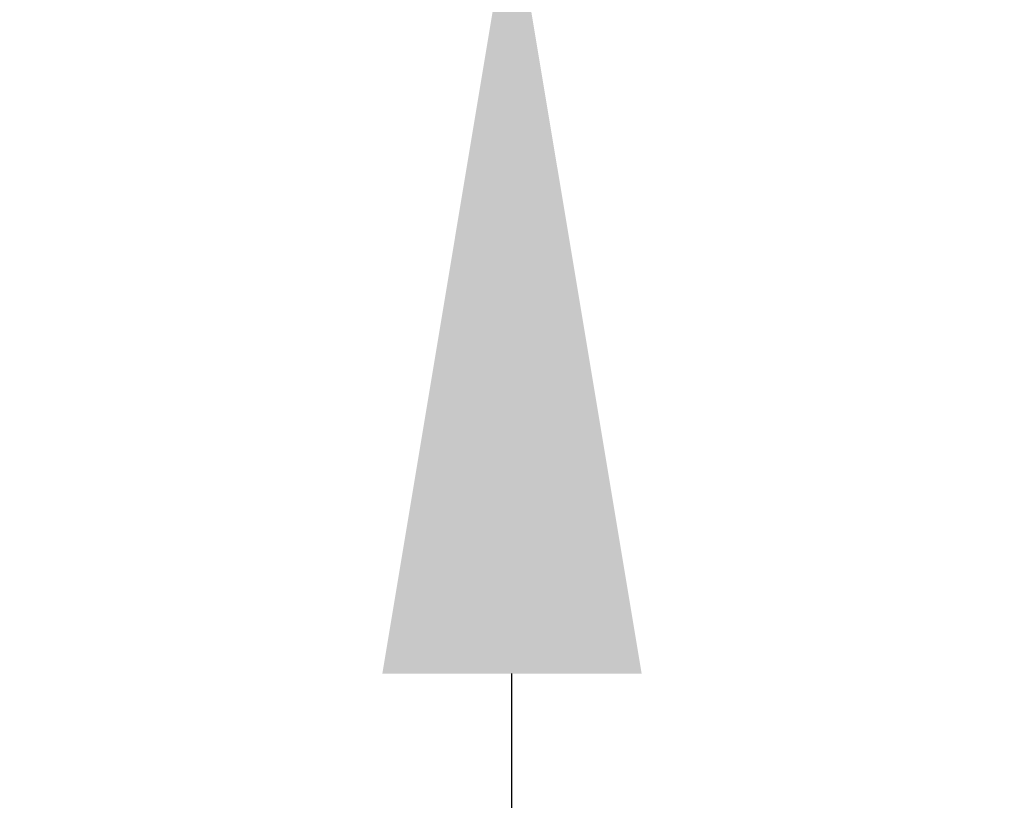
# Model space of a CAD drawing. Extents: x -22 to 112, y -50 to 64.
# Drawn here: x 100 to 101, y 13 to 14 of the extents above; entities that cross this region are included whole.
import ezdxf

# ---------------------------------------------------------------- set-up
doc = ezdxf.new("R2010")
doc.units = 0
doc.header["$LTSCALE"] = 0.75
doc.header["$MEASUREMENT"] = 0
doc.layers.get('DEFPOINTS').update_dxf_attribs({"linetype": 'CONTINUOUS'})
doc.layers.add('Text', color=7, linetype='CONTINUOUS', lineweight=15)
doc.styles.add('ROMAND', font='romand.shx', dxfattribs={"oblique": 15})
doc.dimstyles.new('ROMAND', dxfattribs={"dimscale": 6, "dimtxt": 0.125, "dimasz": 0.125, "dimexe": 0.0625, "dimexo": 0.0625, "dimgap": 0.0625, "dimtad": 0, "dimtih": 1, "dimtoh": 1, "dimdec": 4, "dimzin": 0, "dimdsep": 46, "dimlunit": 4, "dimtxsty": 'ROMAND', "dimcen": 0, "dimadec": 0, "dimazin": 0, "dimtfac": 1, "dimtdec": 4, "dimtofl": 0, "dimtmove": 0, "dimatfit": 3, "dimfxl": 0, "dimtolj": 1, "dimtzin": 0, "dimarcsym": 0})

# ---------------------------------------------------------------- blocks, each defined once
blk = doc.blocks.new('*D89')
at = {"layer": 'DEFPOINTS', "color": 0}
for p in [(100.3134, 15.7187), (100.3134, 14.2011)]:
    blk.add_point(p, dxfattribs=at)
at = {"layer": 'Text', "color": 0, "lineweight": -2}
for p, q in [((100.3134, 10.3448), (100.3134, 13.2636)), ((101.2509, 10.3448), (100.3134, 10.3448))]:
    blk.add_line(p, q, dxfattribs=at)
at = {"layer": 'Text', "color": 0}
blk.add_solid([(100.1572, 13.2636), (100.4697, 13.2636), (100.3134, 14.2011)], dxfattribs=at)
at = {"layer": 'Text', "color": 0, "insert": (107.4045, 10.3448), "char_height": 0.9375, "attachment_point": 5, "style": 'ROMAND'}
blk.add_mtext('\\A1;(2) \\A1;{\\H0.7x;\\S1/4;}"-20x 1\\A1;{\\H0.7x;\\S1/4;}"\\PS.S. FLAT HEAD\\PSOCKET CAP\\PSCREW', dxfattribs=at)
blk = doc.blocks.new('*D129')
at = {"layer": 'DEFPOINTS', "color": 0}
for p in [(84.7252, -0.7437), (83.4427, -2.966)]:
    blk.add_point(p, dxfattribs=at)
at = {"layer": 'Text', "color": 0, "lineweight": -2}
for p, q in [((88.0192, 4.9636), (85.1939, 0.0683)), ((88.9567, 4.9636), (88.0192, 4.9636))]:
    blk.add_line(p, q, dxfattribs=at)
at = {"layer": 'Text', "color": 0}
blk.add_solid([(85.0585, 0.1464), (85.3292, -0.0098), (84.7252, -0.7437)], dxfattribs=at)
at = {"layer": 'Text', "color": 0, "insert": (96.4898, 4.9636), "char_height": 0.9375, "attachment_point": 5, "style": 'ROMAND'}
blk.add_mtext('\\A1;\\A1;{\\H0.7X;\\S5/16;}"-18x 2\\A1;{\\H0.7X;\\S1/2;}"\\PS.S. CUP POINT\\PSET SCREW w/ (2)\\P\\A1;{\\H0.7X;\\S5/16;}"-18 HEX NUTS', dxfattribs=at)

msp = doc.modelspace()

# ---------------------------------------------------------------- dimensions: what is measured, and where the dimension line sits
at = {"layer": 'Text'}
for p1, p2, text, picture, middle in [((100.31342, 15.71871), (100.31342, 14.20112), '(2) \\A1;{\\H0.7x;\\S1/4;}"-20x 1\\A1;{\\H0.7x;\\S1/4;}"\\PS.S. FLAT HEAD\\PSOCKET CAP\\PSCREW', '*D89', (107.40448, 10.34481)), ((83.44266, -2.96597), (84.72524, -0.74369), '\\A1;{\\H0.7X;\\S5/16;}"-18x 2\\A1;{\\H0.7X;\\S1/2;}"\\PS.S. CUP POINT\\PSET SCREW w/ (2)\\P\\A1;{\\H0.7X;\\S5/16;}"-18 HEX NUTS', '*D129', (96.48978, 4.96364))]:
    dim = msp.add_diameter_dim_2p(p1=p1, p2=p2, text=text, dimstyle='ROMAND', override={"dimscale": 7.5}, dxfattribs=at)
    dim.commit()
    dim.dimension.update_dxf_attribs({"geometry": picture, "text_midpoint": middle, "dimtype": 163})

doc.saveas('drawing.dxf')
